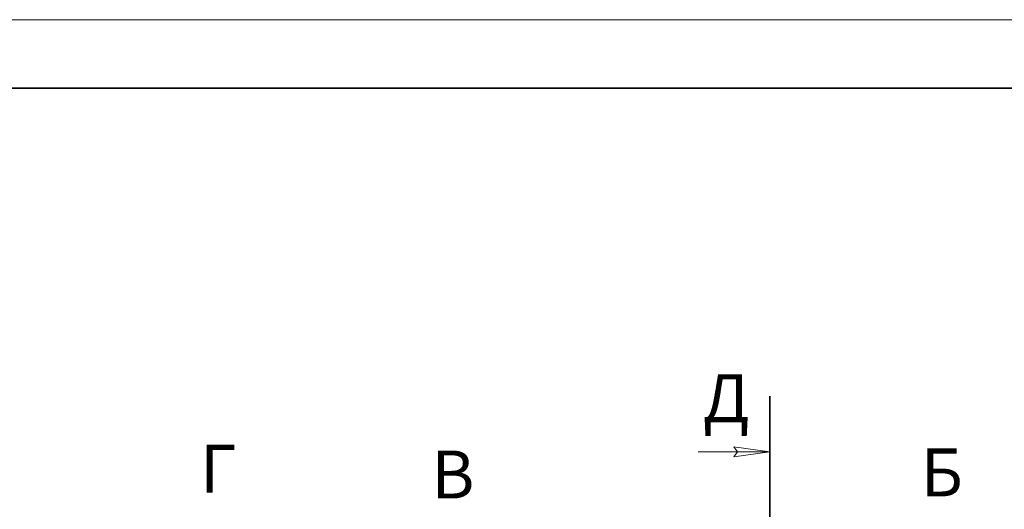
# Model space of a CAD drawing. Units: millimetres. Extents: x 1 to 1656, y 2 to 377.
# Drawn here: x 1350 to 1422, y 341 to 377 of the extents above; entities that cross this region are included whole.
import ezdxf

# ---------------------------------------------------------------- set-up
doc = ezdxf.new("R2010")
doc.units = ezdxf.units.MM
doc.layers.add('PDF _Геометрия', color=7, linetype='Continuous')
doc.layers.add('PDF _Текст', color=7, linetype='Continuous')
doc.styles.add('SP_Текст', font='isocpeur.ttf', dxfattribs={"width": 0.7, "oblique": 15})

msp = doc.modelspace()

# ---------------------------------------------------------------- linework, layer by layer
at = {"layer": 'PDF _Геометрия', "lineweight": 18}
for points in [[(1234.604, 376.638), (1654.643, 376.638)], [(1402.366, 345.028), (1402.099, 345.384)], [(1402.099, 345.384), (1404.736, 345.028)], [(1399.491, 345.028), (1404.736, 345.028)], [(1404.736, 345.028), (1402.099, 344.673)], [(1402.099, 344.673), (1402.366, 345.028)]]:
    msp.add_lwpolyline(points, close=True, dxfattribs=at)
at = {"layer": 'PDF _Геометрия', "lineweight": 30}
for points in [[(1254.586, 371.642), (1649.563, 371.642)], [(1404.736, 349.09), (1404.736, 337.067)], [(1404.736, 349.09), (1404.736, 337.067)]]:
    msp.add_lwpolyline(points, close=True, dxfattribs=at)

# ---------------------------------------------------------------- texts
at = {"layer": 'PDF _Текст', "char_height": 3.5, "attachment_point": 7, "style": 'SP_Текст'}
for s, insert in [('Д', (1399.828, 346.1)), ('Г', (1363.036, 340.953)), ('Б', (1415.765, 340.681)), ('В', (1379.97, 340.53))]:
    msp.add_mtext(s, dxfattribs=dict(at, insert=insert))

doc.saveas('drawing.dxf')
